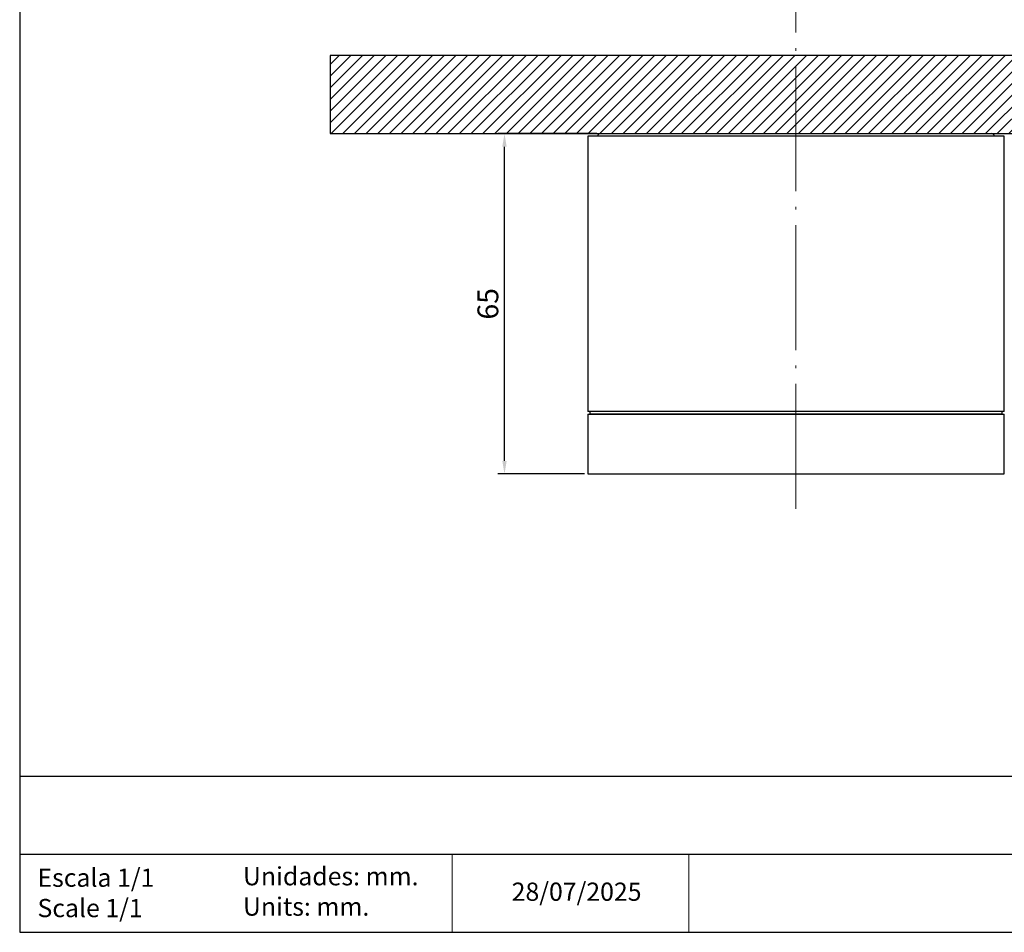
# Model space of a CAD drawing. Units: millimetres. Extents: x 0 to 284, y 0 to 351.
# Drawn here: x 0 to 189, y 0 to 175 of the extents above; entities that cross this region are included whole.
import ezdxf

# ---------------------------------------------------------------- set-up
doc = ezdxf.new("R2010")
doc.units = ezdxf.units.MM
doc.linetypes.add('ACAD_ISO04W100', pattern=[30.5, 24, -3, 0.5, -3])
doc.layers.add('CAJETIN', color=253, linetype='Continuous')
doc.layers.add('TEXTO', color=251, linetype='Continuous')
doc.layers.add('COTAS', color=250, linetype='Continuous', lineweight=9)
doc.styles.get("Standard").update_dxf_attribs({"font": 'arial.ttf'})
doc.dimstyles.new('ISO-25', dxfattribs={"dimtxt": 4, "dimasz": 2.5, "dimexe": 1.25, "dimexo": 0.625, "dimtad": 1, "dimdec": 0, "dimtxsty": 'Standard', "dimcen": 2.5, "dimadec": 0, "dimazin": 0, "dimtfac": 1, "dimtdec": 0, "dimtmove": 0, "dimatfit": 3, "dimfxl": 1, "dimarcsym": 0})

# ---------------------------------------------------------------- blocks, each defined once
blk = doc.blocks.new('*D26')
at = {"layer": 'COTAS', "color": 0, "lineweight": -2}
for p, q in [((110.91, 153.4), (91.89, 153.4)), ((93.14, 90.54), (93.14, 150.9)), ((108.51, 88.04), (91.89, 88.04))]:
    blk.add_line(p, q, dxfattribs=at)
at = {"layer": 'COTAS', "color": 0}
for points in [[(93.56, 150.9), (92.72, 150.9), (93.14, 153.4)], [(92.72, 90.54), (93.56, 90.54), (93.14, 88.04)]]:
    blk.add_solid(points, dxfattribs=at)
at = {"layer": 'Defpoints', "color": 0}
for p in [(93.14, 153.4), (111.54, 153.4), (109.14, 88.04)]:
    blk.add_point(p, dxfattribs=at)
at = {"layer": 'COTAS', "color": 0, "insert": (90.47, 120.72), "char_height": 4, "attachment_point": 5, "rotation": 90}
blk.add_mtext('65', dxfattribs=at)

msp = doc.modelspace()

# ---------------------------------------------------------------- hatches: boundary and pattern name
at = {"layer": 'COTAS'}
h = msp.add_hatch(dxfattribs=at)
h.set_pattern_fill('ANSI31', color=256, scale=0.5, style=0)
h.set_pattern_definition([(45, (0, -38.863), (-1.122532, 1.122532), [])])
h.paths.add_polyline_path([(238.64, 168.42), (59.64, 168.42), (59.64, 153.42), (238.64, 153.42)])

# ---------------------------------------------------------------- linework, layer by layer
at = {"color": 7, "linetype": 'Continuous', "lineweight": 25}
for p, q in [((111.54, 153.4), (133.8, 153.4)), ((133.8, 153.4), (186.73, 153.4)), ((109.14, 152.9), (109.14, 100.04)), ((189.14, 152.9), (109.14, 152.9)), ((111.04, 152.91), (111.04, 152.9)), ((187.23, 152.91), (111.04, 152.91)), ((187.23, 152.9), (187.23, 152.91)), ((189.14, 143.57), (189.14, 152.9)), ((189.14, 100.04), (189.14, 143.57)), ((189.14, 100.04), (109.14, 100.04)), ((109.14, 99.54), (109.14, 88.04)), ((109.14, 99.54), (154.99, 99.54)), ((109.54, 100.04), (109.54, 99.54)), ((109.97, 99.54), (109.54, 99.54)), ((188.74, 99.54), (109.97, 99.54)), ((110.49, 99.54), (110.49, 99.54)), ((154.99, 99.54), (189.14, 99.54)), ((187.79, 99.54), (187.79, 99.54)), ((188.74, 99.54), (188.74, 100.04)), ((189.14, 88.04), (189.14, 99.54)), ((109.14, 88.04), (189.14, 88.04))]:
    msp.add_line(p, q, dxfattribs=at)
for centre, start, end in [((111.54, 152.9), 90, 178.5), ((186.73, 152.9), 1.5, 90)]:
    msp.add_arc(centre, 0.5, start, end, dxfattribs=at)
at = {"layer": 'CAJETIN'}
for p, q in [((0, 350.58), (0, 0)), ((0, 30), (283.8, 30)), ((0, 30), (0, 0)), ((0, 15), (283.8, 15)), ((0, 0), (283.8, 0))]:
    msp.add_line(p, q, dxfattribs=at)
at = {"layer": 'COTAS', "linetype": 'ACAD_ISO04W100'}
msp.add_line((149.14, 81.34), (149.14, 309.07), dxfattribs=at)
at = {"layer": 'COTAS'}
for p, q in [((83.11, 15), (83.11, 0)), ((128.53, 15), (128.53, 0))]:
    msp.add_line(p, q, dxfattribs=at)
at = {"layer": 'TEXTO'}
for p, q in [((238.64, 168.42), (59.64, 168.42)), ((59.64, 168.42), (59.64, 153.42)), ((59.64, 153.42), (238.64, 153.42))]:
    msp.add_line(p, q, dxfattribs=at)

# ---------------------------------------------------------------- texts
at = {"layer": 'TEXTO', "char_height": 3.5, "attachment_point": 1}
for s, insert, width in [('Escala 1/1\\PScale 1/1', (3.42, 12.24), 38.4342), ('Unidades: mm.\\PUnits: mm.', (42.9, 12.52), 39.5206), ('28/07/2025', (94.52, 9.55), 50.048)]:
    msp.add_mtext(s, dxfattribs=dict(at, insert=insert, width=width))

# ---------------------------------------------------------------- dimensions: what is measured, and where the dimension line sits
at = {"layer": 'COTAS'}
dim = msp.add_linear_dim(base=(93.14, 153.4), p1=(109.14, 88.04), p2=(111.54, 153.4), angle=90, dimstyle='ISO-25', dxfattribs=at)
dim.commit()
dim.dimension.update_dxf_attribs({"geometry": '*D26', "text_midpoint": (90.47, 120.72)})

doc.saveas('drawing.dxf')
